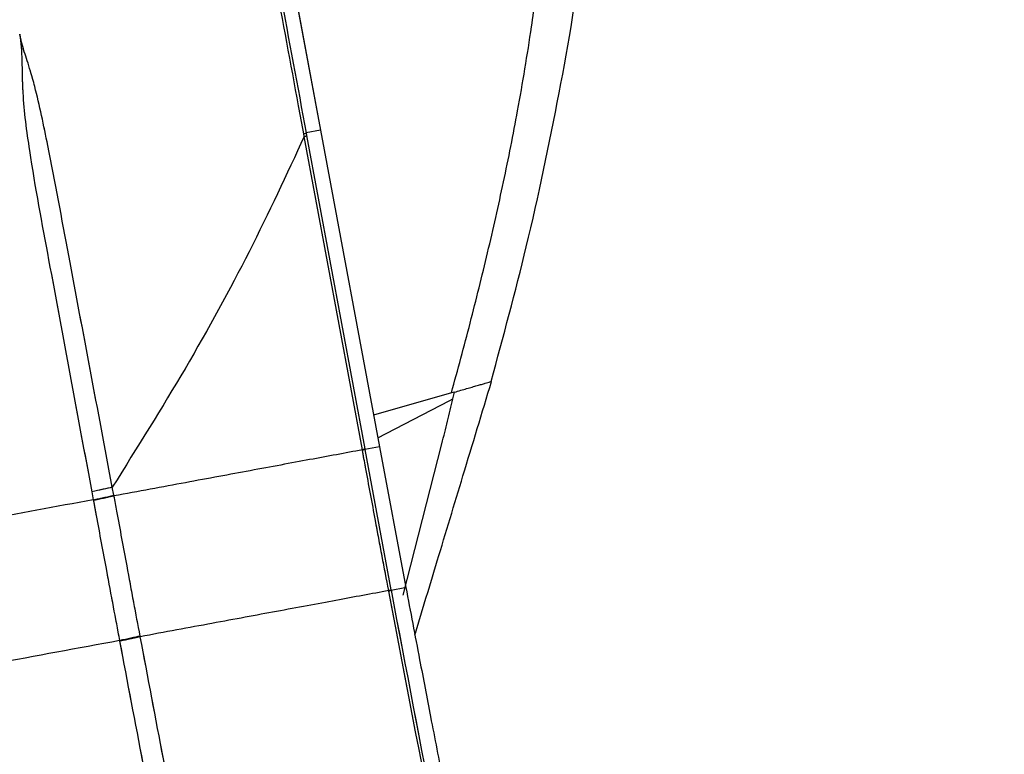
# Model space of a CAD drawing. Units: millimetres. Extents: x 0 to 297, y 0 to 210.
# Drawn here: x 166 to 171, y 91 to 94 of the extents above; entities that cross this region are included whole.
import ezdxf

# ---------------------------------------------------------------- set-up
doc = ezdxf.new("R2010")
doc.units = ezdxf.units.MM
doc.linetypes.add('PHANTOM', pattern=[12.7, 6.35, -1.27, 1.27, -1.27, 1.27, -1.27])
doc.layers.add('DEFAULT', color=179, linetype='Continuous')
doc.styles.add('SLDTEXTSTYLE3', font='TXT', dxfattribs={"width": 0.75})
doc.dimstyles.new('SLDDIMSTYLE3', dxfattribs={"dimtxt": 3.5, "dimasz": 3.302, "dimexe": 0, "dimexo": 0.0625, "dimgap": 0.875, "dimtad": 1, "dimdec": 0, "dimlfac": 15, "dimrnd": 1e-09, "dimzin": 12, "dimdsep": 46, "dimtxsty": 'SLDTEXTSTYLE3', "dimsah": 1, "dimcen": 0.09, "dimadec": 0, "dimazin": 3, "dimtfac": 1, "dimtdec": 0, "dimtmove": 0, "dimatfit": 0, "dimfxl": 0, "dimfrac": 2, "dimtolj": 1, "dimtzin": 12, "dimarcsym": 0})

# ---------------------------------------------------------------- blocks, each defined once
blk = doc.blocks.new('_D_4')
at = {"layer": 'DEFAULT'}
for p, q in [((156.8351, 82.2461), (156.8351, 152.7934)), ((177.3912, 148.5541), (177.3912, 152.7934)), ((156.8351, 151.7934), (150.4851, 151.7934)), ((177.3912, 151.7934), (156.8351, 151.7934)), ((177.3912, 151.7934), (215.7912, 151.7934))]:
    blk.add_line(p, q, dxfattribs=at)
for points in [[(156.8351, 151.7934), (153.5331, 152.3014), (153.5331, 151.2854)], [(177.3912, 151.7934), (180.6932, 151.2854), (180.6932, 152.3014)]]:
    blk.add_solid(points, dxfattribs=at)
at = {"layer": 'DEFAULT', "char_height": 3.5, "attachment_point": 1, "style": 'SLDTEXTSTYLE3'}
for s, insert in [('308', (197.3311, 156.3054)), ('Backrest', (191.68, 150.7492)), ('Fully reclined', (186.6293, 145.1929))]:
    blk.add_mtext(s, dxfattribs=dict(at, insert=insert))

msp = doc.modelspace()

# ---------------------------------------------------------------- linework, layer by layer
at = {"color": 7, "linetype": 'Continuous', "lineweight": 25}
for p, q in [((167.2392739, 94.4700956), (167.375478, 93.7386593)), ((167.375478, 93.7386593), (167.3085285, 93.726251)), ((167.375478, 93.7386593), (167.6497758, 92.2657088)), ((167.2999838, 93.7096504), (167.2976701, 93.722134)), ((167.5703316, 92.2509848), (167.2999839, 93.7096505)), ((167.3085285, 93.726251), (167.3108423, 93.7137672)), ((167.3108423, 93.7137672), (167.58119, 92.2551014)), ((167.9852428, 92.5158331), (167.6225154, 92.4120945)), ((167.9865621, 92.5162105), (167.9852428, 92.5158331)), ((167.9990833, 92.5197915), (167.9865621, 92.5162105)), ((167.9989639, 92.5192888), (167.9865621, 92.5162105)), ((167.9916038, 92.4883743), (167.9989639, 92.5192888)), ((167.9989639, 92.5192888), (167.9990833, 92.5197915)), ((167.6420218, 92.3073473), (167.975266, 92.4799159)), ((167.9752669, 92.4799143), (167.9916038, 92.4883743)), ((167.6497758, 92.2657088), (167.5815671, 92.2530671)), ((167.6497758, 92.2657088), (167.7730082, 91.6105352)), ((167.7599821, 91.5751316), (167.9410462, 92.2796002)), ((167.5811901, 92.2551015), (167.5703291, 92.2509842)), ((167.5707062, 92.2489498), (167.5703291, 92.2509842)), ((167.5815671, 92.2530671), (167.5811901, 92.2551015)), ((167.5815672, 92.2530671), (167.7037203, 91.5998517)), ((166.3098969, 92.0563076), (166.3169104, 92.0186765)), ((166.4129796, 92.0397963), (166.405899, 92.0774123)), ((166.4135826, 92.0365933), (166.4129796, 92.0397963)), ((166.3169104, 92.0186765), (166.3175076, 92.0154721)), ((167.6932616, 91.5935829), (167.6928669, 91.5956755)), ((167.7037201, 91.5998516), (167.7041145, 91.5977601)), ((167.7041146, 91.5977601), (167.7686764, 91.6097259)), ((167.7686747, 91.6097361), (167.7730078, 91.6105382)), ((166.4393348, 91.3633453), (166.4399029, 91.3603247)), ((166.536007, 91.3812642), (166.5354404, 91.3842763))]:
    msp.add_line(p, q, dxfattribs=at)
at = {"color": 7, "linetype": 'PHANTOM', "lineweight": 18}
for p, q in [((167.2392739, 94.4700956), (167.375478, 93.7386593)), ((167.375478, 93.7386593), (167.3085285, 93.726251)), ((167.375478, 93.7386593), (167.6497758, 92.2657088)), ((167.2999838, 93.7096504), (167.2976701, 93.722134)), ((167.5703316, 92.2509848), (167.2999839, 93.7096505)), ((167.3085285, 93.726251), (167.3108423, 93.7137672)), ((167.3108423, 93.7137672), (167.58119, 92.2551014)), ((167.6497758, 92.2657088), (167.5815671, 92.2530671)), ((167.6497758, 92.2657088), (167.7730082, 91.6105352)), ((167.5811901, 92.2551015), (167.5703291, 92.2509842)), ((167.5707062, 92.2489498), (167.5703291, 92.2509842)), ((167.5815671, 92.2530671), (167.5811901, 92.2551015)), ((167.5815672, 92.2530671), (167.7037203, 91.5998517)), ((166.3098969, 92.0563076), (166.3169104, 92.0186765)), ((166.4129796, 92.0397963), (166.405899, 92.0774123)), ((166.4135826, 92.0365933), (166.4129796, 92.0397963)), ((166.3169104, 92.0186765), (166.3175076, 92.0154721)), ((167.6932616, 91.5935829), (167.6928669, 91.5956755)), ((167.7037201, 91.5998516), (167.7041145, 91.5977601)), ((167.7041146, 91.5977601), (167.7686764, 91.6097259)), ((167.7686747, 91.6097361), (167.7730078, 91.6105382)), ((166.4393348, 91.3633453), (166.4399029, 91.3603247)), ((166.536007, 91.3812642), (166.5354404, 91.3842763))]:
    msp.add_line(p, q, dxfattribs=at)
at = {"color": 7, "linetype": 'Continuous', "lineweight": 25}
for centre, radius, start, end in [((167.2903462, 93.7578289), 0.0364385, 281.5951747, 299.9330708), ((167.2926593, 93.7453484), 0.0364416, 281.5949968, 299.9313473), ((167.5633797, 92.2846599), 0.0364539, 281.5942898, 299.9283371), ((165.8416131, 94.4097588), 2.4378642, 281.2426563, 283.5545926), ((167.6854744, 91.63108), 0.0361679, 281.7943186, 300.296297), ((167.685867, 91.6289896), 0.0361707, 281.7965092, 300.2974776)]:
    msp.add_arc(centre, radius, start, end, dxfattribs=at)
at = {"color": 7, "linetype": 'PHANTOM', "lineweight": 18}
for centre, radius, start, end in [((167.2903462, 93.7578289), 0.0364385, 281.5951747, 299.9330708), ((167.2926593, 93.7453484), 0.0364416, 281.5949968, 299.9313473), ((167.5633797, 92.2846599), 0.0364539, 281.5942898, 299.9283371), ((165.8416131, 94.4097588), 2.4378642, 281.2426563, 283.5545926), ((167.6854744, 91.63108), 0.0361679, 281.7943186, 300.296297), ((167.685867, 91.6289896), 0.0361707, 281.7965092, 300.2974776)]:
    msp.add_arc(centre, radius, start, end, dxfattribs=at)
at = {"color": 7, "linetype": 'Continuous', "lineweight": 25}
for points, knots in [([(167.0663634, 94.9923957), (167.0697772, 94.9770175), (167.0744461, 94.9559852), (167.0794093, 94.9328159), (167.0858031, 94.9028071), (167.1010117, 94.8298187), (167.1369892, 94.6477669), (167.2080986, 94.2684954), (167.2683481, 93.9431945), (167.3085285, 93.726251)], [0, 0, 0, 0, 0.044120061, 0.060341807, 0.062559898, 0.124478498, 0.248739432, 0.498983632, 1, 1, 1, 1]), ([(167.2976701, 93.722134), (167.2895792, 93.7657955), (167.2450106, 94.006304), (167.1836565, 94.3378498), (167.1233981, 94.6624541), (167.092559, 94.820268), (167.0756904, 94.9009652), (167.0654942, 94.9463648), (167.0620384, 94.9613779), (167.0615905, 94.9633241)], [0, 0, 0, 0, 0.102916037, 0.566911075, 0.782300044, 0.868697938, 0.95487814, 0.994150752, 1, 1, 1, 1]), ([(167.9852212, 92.515827), (168.0146623, 92.6242692), (168.0735379, 92.8411299), (168.1547463, 93.1684982), (168.2290595, 93.4977686), (168.2988405, 93.8483037), (168.3535985, 94.178872), (168.3942724, 94.4753302), (168.409262, 94.6416107), (168.4161583, 94.7181114)], [0, 0, 0, 0, 0.150243931, 0.300454822, 0.450649159, 0.601052481, 0.777524906, 0.897645874, 1, 1, 1, 1]), ([(168.1700314, 92.5699294), (168.2267115, 92.7780982), (168.3474936, 93.2216946), (168.4885117, 93.9045951), (168.5798403, 94.4153638), (168.5963848, 94.688286), (168.5985454, 94.7239276)], [0, 0, 0, 0, 0.294636036, 0.627853406, 0.951400489, 1, 1, 1, 1]), ([(166.4058994, 92.0774124), (166.3381672, 92.4369834), (166.2382684, 92.9673183), (166.1302724, 93.5450408), (166.0770456, 93.807515), (166.0498991, 93.9248909), (166.0212479, 94.0277501), (165.9987365, 94.0934349), (165.9854266, 94.1394981), (165.9796627, 94.1630593), (165.9767567, 94.1758339), (165.9755847, 94.1811375), (165.9749078, 94.1842432), (165.9746066, 94.1856386), (165.9744602, 94.1863171)], [0, 0, 0, 0, 0.4871916611, 0.7185636927, 0.7823543668, 0.845877383, 0.882399716, 0.9365239452, 0.9654512756, 0.9852888201, 0.9923342904, 0.9965443053, 0.9983197811, 1, 1, 1, 1]), ([(165.9744602, 94.1863171), (165.9745944, 94.1853914), (165.9755103, 94.179074), (165.9775875, 94.1638729), (165.9809044, 94.1351865), (165.984923, 94.0807715), (165.9854451, 94.0019062), (165.9904517, 93.8507389), (166.0290064, 93.5632154), (166.1449871, 92.9456084), (166.2431693, 92.4161453), (166.3098966, 92.0563075)], [0, 0, 0, 0, 0.002177557, 0.014860124, 0.034816836, 0.063635984, 0.116660013, 0.151563734, 0.27467026, 0.507045928, 1, 1, 1, 1]), ([(167.2999838, 93.7096504), (167.2175486, 93.5326464), (167.0554946, 93.1846857), (166.7576009, 92.6388804), (166.521995, 92.2627516), (166.4058993, 92.0774127)], [0, 0, 0, 0, 0.344343649, 0.676922839, 1, 1, 1, 1]), ([(167.8149095, 91.390614), (167.815692, 91.3931775), (167.8505331, 91.507314), (167.9250964, 91.7539274), (168.0431951, 92.1441441), (168.1274653, 92.42289), (168.1717157, 92.5692596)], [0, 0, 0, 0, 0.006550566, 0.29165358, 0.628046792, 1, 1, 1, 1]), ([(168.0560001, 92.5360695), (168.06489, 92.5386119), (168.0826472, 92.5436904), (168.0976184, 92.5479721), (168.1050945, 92.5501103)], [0, 0, 0, 0, 0.500631967, 1, 1, 1, 1]), ([(168.1050945, 92.5501103), (168.1123207, 92.5521769), (168.1267533, 92.5563046), (168.1375572, 92.5593945), (168.1429517, 92.5609373)], [0, 0, 0, 0, 0.500687971, 1, 1, 1, 1]), ([(168.1429517, 92.5609373), (168.1513688, 92.5633445), (168.1681304, 92.5681383), (168.170508, 92.5688183), (168.1716916, 92.5691568)], [0, 0, 0, 0, 0.502166351, 1, 1, 1, 1]), ([(167.9990833, 92.5197916), (168.0090088, 92.5226302), (168.0288578, 92.5283069), (168.0469533, 92.5334822), (168.0560002, 92.5360696)], [0, 0, 0, 0, 0.500047616, 1, 1, 1, 1]), ([(167.9410462, 92.2796002), (167.9495576, 92.3143764), (167.9665805, 92.383929), (167.9832627, 92.4535591), (167.9916038, 92.4883743)], [0, 0, 0, 0, 0.499997479, 1, 1, 1, 1]), ([(167.5703301, 92.2509844), (167.4906437, 92.2362125), (167.3314005, 92.2066929), (167.0554004, 92.1555236), (166.7542959, 92.0997265), (166.5269308, 92.0575966), (166.4135836, 92.0365938)], [0, 0, 0, 0, 0.254367265, 0.508320428, 0.754885632, 1, 1, 1, 1]), ([(167.6928671, 91.5956755), (167.6928669, 91.5956768), (167.6827495, 91.6493277), (167.6622593, 91.7581417), (167.6262974, 91.9497565), (167.5957412, 92.1138698), (167.5755465, 92.2228333), (167.5707062, 92.2489498)], [0, 0, 0, 0, 0.000006013, 0.246436039, 0.499798974, 0.880111021, 1, 1, 1, 1]), ([(166.535402, 91.384267), (166.5256041, 91.4364545), (166.5051691, 91.545299), (166.4691908, 91.7394046), (166.4384237, 91.9046628), (166.417988, 92.0132122), (166.4135861, 92.0365943)], [0, 0, 0, 0, 0.240032323, 0.500621721, 0.892431609, 1, 1, 1, 1]), ([(166.3169104, 92.0186765), (166.1424195, 91.9863366), (165.8051803, 91.923833), (165.3040228, 91.8309489), (164.8267273, 91.7424876), (164.365378, 91.6569812), (163.9133844, 91.5732085), (163.4725187, 91.491499), (163.0365126, 91.4106907), (162.5993194, 91.3296619), (162.1469417, 91.2458185), (161.6727095, 91.1579248), (161.3537045, 91.0988007), (161.188895, 91.0682551)], [0, 0, 0, 0, 0.104285796, 0.201553577, 0.293735944, 0.382457981, 0.469212798, 0.555452255, 0.637589311, 0.72177337, 0.809268374, 0.901461162, 1, 1, 1, 1]), ([(166.3175046, 92.0154715), (166.3218626, 91.9920912), (166.3420844, 91.8836047), (166.3728553, 91.7184511), (166.4090838, 91.5244528), (166.4295246, 91.4155702), (166.4393466, 91.3633506), (166.4393468, 91.3633493)], [0, 0, 0, 0, 0.107553069, 0.499054823, 0.759733811, 0.999993977, 1, 1, 1, 1]), ([(167.6928671, 91.5956755), (167.613316, 91.5809316), (167.4541129, 91.551425), (167.178249, 91.5002966), (166.8770737, 91.4444771), (166.6497379, 91.4023429), (166.5360049, 91.3812638)], [0, 0, 0, 0, 0.253953866, 0.508229642, 0.753973884, 1, 1, 1, 1]), ([(168.5985966, 87.1483885), (168.4658284, 87.7573295), (168.1436769, 89.2348757), (167.8600168, 90.7203293), (167.6932616, 91.5935829)], [0, 0, 0, 0, 0.412129941, 1, 1, 1, 1]), ([(167.7041143, 91.59776), (167.8418719, 90.8739661), (168.1246002, 89.3884803), (168.445052, 87.9106858), (168.6093656, 87.1529377)], [0, 0, 0, 0, 0.487243898, 1, 1, 1, 1]), ([(167.7730082, 91.6105352), (167.7943311, 91.4984667), (167.8324813, 91.297957), (167.8901604, 90.9970333), (167.9463003, 90.7067749), (168.0057448, 90.4020623), (168.0656126, 90.0984096), (168.1250644, 89.8002707), (168.1843564, 89.506474), (168.2480286, 89.1951913), (168.3171231, 88.8625473), (168.3902472, 88.5160554), (168.4546826, 88.2155354), (168.5075471, 87.9712447), (168.5504082, 87.7742225), (168.5960194, 87.5652969), (168.6283657, 87.4173829), (168.6464791, 87.3345535)], [0, 0, 0, 0, 0.078413943, 0.140295978, 0.210609911, 0.281625185, 0.353693504, 0.423348611, 0.490590857, 0.55971122, 0.641744673, 0.724120261, 0.803124978, 0.853008059, 0.895925398, 0.941719938, 1, 1, 1, 1]), ([(166.4393364, 91.3633456), (166.244758, 91.3272775), (165.8430623, 91.252817), (165.2122124, 91.1358861), (164.5515395, 91.0134315), (163.8750058, 90.8880414), (163.1985051, 90.7626614), (162.5379277, 90.6402368), (161.9071584, 90.5233403), (161.505505, 90.4489089), (161.3109451, 90.4128545)], [0, 0, 0, 0, 0.116191035, 0.239869694, 0.368659109, 0.500035455, 0.631391088, 0.760161017, 0.883822595, 1, 1, 1, 1]), ([(166.4399053, 91.3603251), (166.5117831, 90.9809408), (166.7389793, 89.7817581), (167.1444365, 87.7672105), (167.5177036, 86.1407567), (167.7043241, 85.3275866)], [0, 0, 0, 0, 0.187919446, 0.593988069, 1, 1, 1, 1]), ([(167.7993939, 85.3528237), (167.6129519, 86.1653627), (167.2400361, 87.7905795), (166.834888, 89.8036853), (166.607846, 91.0020645), (166.5360039, 91.3812638)], [0, 0, 0, 0, 0.4059840768, 0.8120374619, 1, 1, 1, 1])]:
    msp.add_open_spline(points, degree=3, knots=knots, dxfattribs=at)
at = {"color": 7, "linetype": 'PHANTOM', "lineweight": 18}
for points, knots in [([(167.0663634, 94.9923957), (167.0697772, 94.9770175), (167.0744461, 94.9559852), (167.0794093, 94.9328159), (167.0858031, 94.9028071), (167.1010117, 94.8298187), (167.1369892, 94.6477669), (167.2080986, 94.2684954), (167.2683481, 93.9431945), (167.3085285, 93.726251)], [0, 0, 0, 0, 0.044120061, 0.060341807, 0.062559898, 0.124478498, 0.248739432, 0.498983632, 1, 1, 1, 1]), ([(167.2976701, 93.722134), (167.2895792, 93.7657955), (167.2450106, 94.006304), (167.1836565, 94.3378498), (167.1233981, 94.6624541), (167.092559, 94.820268), (167.0756904, 94.9009652), (167.0654942, 94.9463648), (167.0620384, 94.9613779), (167.0615905, 94.9633241)], [0, 0, 0, 0, 0.102916037, 0.566911075, 0.782300044, 0.868697938, 0.95487814, 0.994150752, 1, 1, 1, 1]), ([(166.4058994, 92.0774124), (166.3381672, 92.4369834), (166.2382684, 92.9673183), (166.1302724, 93.5450408), (166.0770456, 93.807515), (166.0498991, 93.9248909), (166.0212479, 94.0277501), (165.9987365, 94.0934349), (165.9854266, 94.1394981), (165.9796627, 94.1630593), (165.9767567, 94.1758339), (165.9755847, 94.1811375), (165.9749078, 94.1842432), (165.9746066, 94.1856386), (165.9744602, 94.1863171)], [0, 0, 0, 0, 0.4871916611, 0.7185636927, 0.7823543668, 0.845877383, 0.882399716, 0.9365239452, 0.9654512756, 0.9852888201, 0.9923342904, 0.9965443053, 0.9983197811, 1, 1, 1, 1]), ([(165.9744602, 94.1863171), (165.9745944, 94.1853914), (165.9755103, 94.179074), (165.9775875, 94.1638729), (165.9809044, 94.1351865), (165.984923, 94.0807715), (165.9854451, 94.0019062), (165.9904517, 93.8507389), (166.0290064, 93.5632154), (166.1449871, 92.9456084), (166.2431693, 92.4161453), (166.3098966, 92.0563075)], [0, 0, 0, 0, 0.002177557, 0.014860124, 0.034816836, 0.063635984, 0.116660013, 0.151563734, 0.27467026, 0.507045928, 1, 1, 1, 1]), ([(167.2999838, 93.7096504), (167.2175486, 93.5326464), (167.0554946, 93.1846857), (166.7576009, 92.6388804), (166.521995, 92.2627516), (166.4058993, 92.0774127)], [0, 0, 0, 0, 0.344343649, 0.676922839, 1, 1, 1, 1]), ([(167.5703301, 92.2509844), (167.4906437, 92.2362125), (167.3314005, 92.2066929), (167.0554004, 92.1555236), (166.7542959, 92.0997265), (166.5269308, 92.0575966), (166.4135836, 92.0365938)], [0, 0, 0, 0, 0.254367265, 0.508320428, 0.754885632, 1, 1, 1, 1]), ([(167.6928671, 91.5956755), (167.6928669, 91.5956768), (167.6827495, 91.6493277), (167.6622593, 91.7581417), (167.6262974, 91.9497565), (167.5957412, 92.1138698), (167.5755465, 92.2228333), (167.5707062, 92.2489498)], [0, 0, 0, 0, 0.000006013, 0.246436039, 0.499798974, 0.880111021, 1, 1, 1, 1]), ([(166.535402, 91.384267), (166.5256041, 91.4364545), (166.5051691, 91.545299), (166.4691908, 91.7394046), (166.4384237, 91.9046628), (166.417988, 92.0132122), (166.4135861, 92.0365943)], [0, 0, 0, 0, 0.240032323, 0.500621721, 0.892431609, 1, 1, 1, 1]), ([(166.3169104, 92.0186765), (166.1424195, 91.9863366), (165.8051803, 91.923833), (165.3040228, 91.8309489), (164.8267273, 91.7424876), (164.365378, 91.6569812), (163.9133844, 91.5732085), (163.4725187, 91.491499), (163.0365126, 91.4106907), (162.5993194, 91.3296619), (162.1469417, 91.2458185), (161.6727095, 91.1579248), (161.3537045, 91.0988007), (161.188895, 91.0682551)], [0, 0, 0, 0, 0.104285796, 0.201553577, 0.293735944, 0.382457981, 0.469212798, 0.555452255, 0.637589311, 0.72177337, 0.809268374, 0.901461162, 1, 1, 1, 1]), ([(166.3175046, 92.0154715), (166.3218626, 91.9920912), (166.3420844, 91.8836047), (166.3728553, 91.7184511), (166.4090838, 91.5244528), (166.4295246, 91.4155702), (166.4393466, 91.3633506), (166.4393468, 91.3633493)], [0, 0, 0, 0, 0.107553069, 0.499054823, 0.759733811, 0.999993977, 1, 1, 1, 1]), ([(167.6928671, 91.5956755), (167.613316, 91.5809316), (167.4541129, 91.551425), (167.178249, 91.5002966), (166.8770737, 91.4444771), (166.6497379, 91.4023429), (166.5360049, 91.3812638)], [0, 0, 0, 0, 0.253953866, 0.508229642, 0.753973884, 1, 1, 1, 1]), ([(168.5985966, 87.1483885), (168.4658284, 87.7573295), (168.1436769, 89.2348757), (167.8600168, 90.7203293), (167.6932616, 91.5935829)], [0, 0, 0, 0, 0.412129941, 1, 1, 1, 1]), ([(167.7041143, 91.59776), (167.8418719, 90.8739661), (168.1246002, 89.3884803), (168.445052, 87.9106858), (168.6093656, 87.1529377)], [0, 0, 0, 0, 0.487243898, 1, 1, 1, 1]), ([(167.7730082, 91.6105352), (167.7943311, 91.4984667), (167.8324813, 91.297957), (167.8901604, 90.9970333), (167.9463003, 90.7067749), (168.0057448, 90.4020623), (168.0656126, 90.0984096), (168.1250644, 89.8002707), (168.1843564, 89.506474), (168.2480286, 89.1951913), (168.3171231, 88.8625473), (168.3902472, 88.5160554), (168.4546826, 88.2155354), (168.5075471, 87.9712447), (168.5504082, 87.7742225), (168.5960194, 87.5652969), (168.6283657, 87.4173829), (168.6464791, 87.3345535)], [0, 0, 0, 0, 0.078413943, 0.140295978, 0.210609911, 0.281625185, 0.353693504, 0.423348611, 0.490590857, 0.55971122, 0.641744673, 0.724120261, 0.803124978, 0.853008059, 0.895925398, 0.941719938, 1, 1, 1, 1]), ([(166.4393364, 91.3633456), (166.244758, 91.3272775), (165.8430623, 91.252817), (165.2122124, 91.1358861), (164.5515395, 91.0134315), (163.8750058, 90.8880414), (163.1985051, 90.7626614), (162.5379277, 90.6402368), (161.9071584, 90.5233403), (161.505505, 90.4489089), (161.3109451, 90.4128545)], [0, 0, 0, 0, 0.116191035, 0.239869694, 0.368659109, 0.500035455, 0.631391088, 0.760161017, 0.883822595, 1, 1, 1, 1]), ([(166.4399053, 91.3603251), (166.5117831, 90.9809408), (166.7389793, 89.7817581), (167.1444365, 87.7672105), (167.5177036, 86.1407567), (167.7043241, 85.3275866)], [0, 0, 0, 0, 0.187919446, 0.593988069, 1, 1, 1, 1]), ([(167.7993939, 85.3528237), (167.6129519, 86.1653627), (167.2400361, 87.7905795), (166.834888, 89.8036853), (166.607846, 91.0020645), (166.5360039, 91.3812638)], [0, 0, 0, 0, 0.4059840768, 0.8120374619, 1, 1, 1, 1])]:
    msp.add_open_spline(points, degree=3, knots=knots, dxfattribs=at)
at = {"color": 7, "linetype": 'Continuous', "lineweight": 25}
for points in [[(166.4058995, 92.0774124), (166.3922786, 92.0741673), (166.3650369, 92.0676771), (166.3282769, 92.0600974), (166.3098969, 92.0563076)], [(166.4135812, 92.0365931), (166.3999511, 92.0333455), (166.3726907, 92.0268503), (166.335902, 92.0192648), (166.3175076, 92.0154721)], [(166.535401, 91.3842724), (166.5217681, 91.3810665), (166.4945023, 91.3746547), (166.4577265, 91.3671139), (166.4393385, 91.3633435)], [(166.536004, 91.3812633), (166.5223677, 91.3780563), (166.4950952, 91.3716421), (166.458302, 91.3640975), (166.4399053, 91.3603251)]]:
    msp.add_open_spline(points, degree=3, dxfattribs=at)
at = {"color": 7, "linetype": 'PHANTOM', "lineweight": 18}
for points in [[(166.4058995, 92.0774124), (166.3922786, 92.0741673), (166.3650369, 92.0676771), (166.3282769, 92.0600974), (166.3098969, 92.0563076)], [(166.4135812, 92.0365931), (166.3999511, 92.0333455), (166.3726907, 92.0268503), (166.335902, 92.0192648), (166.3175076, 92.0154721)], [(166.535401, 91.3842724), (166.5217681, 91.3810665), (166.4945023, 91.3746547), (166.4577265, 91.3671139), (166.4393385, 91.3633435)], [(166.536004, 91.3812633), (166.5223677, 91.3780563), (166.4950952, 91.3716421), (166.458302, 91.3640975), (166.4399053, 91.3603251)]]:
    msp.add_open_spline(points, degree=3, dxfattribs=at)

# ---------------------------------------------------------------- dimensions: what is measured, and where the dimension line sits
at = {"layer": 'DEFAULT'}
dim = msp.add_linear_dim(base=(156.8351084, 140.6811938), p1=(177.3912051, 147.5540964), p2=(156.8351084, 81.2461465), dimstyle='SLDDIMSTYLE3', dxfattribs=at)
dim.commit()
dim.dimension.update_dxf_attribs({"geometry": '_D_4', "text_midpoint": (201.2102478, 140.6811938), "dimtype": 160})

doc.saveas('drawing.dxf')
